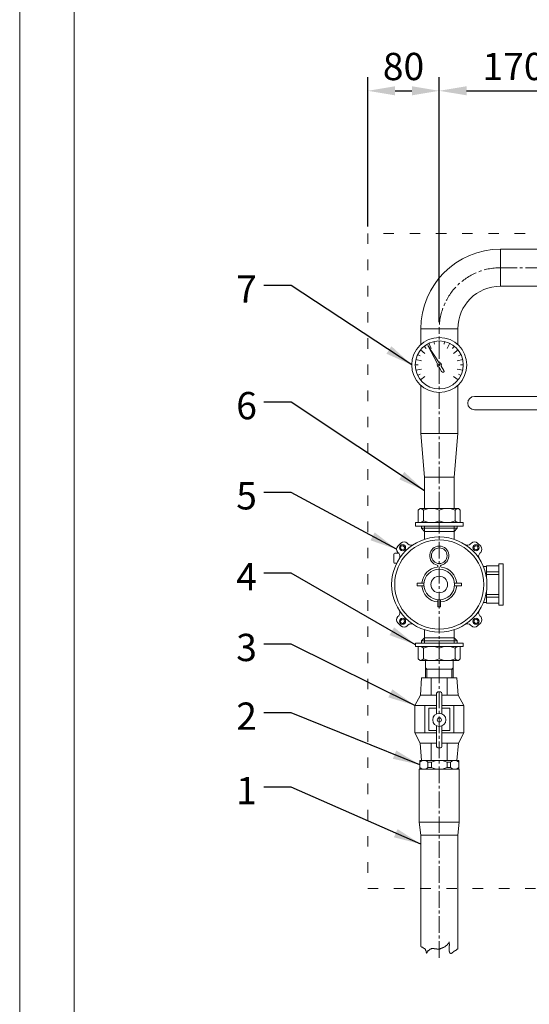
# Model space of a CAD drawing. Units: millimetres. Extents: x 0 to 9876, y 0 to 3712.
# Drawn here: x 7251 to 7834, y 1127 to 2255 of the extents above; entities that cross this region are included whole.
import ezdxf

# ---------------------------------------------------------------- set-up
doc = ezdxf.new("R2010")
doc.units = ezdxf.units.MM
doc.linetypes.add('ACAD_ISO03W100', pattern=[30, 12, -18])
doc.linetypes.add('KÖZÉP2', pattern=[28.575, 19.05, -3.175, 3.175, -3.175])
doc.layers.get('Defpoints').update_dxf_attribs({"lineweight": 15})
for name, color, linetype, lineweight in [('keret', 140, 'Continuous', 15), ('közép', 1, 'KÖZÉP2', 15), ('szaggatott', 30, 'ACAD_ISO03W100', 15), ('szöveg', 92, 'Continuous', 15), ('vastag', 7, 'Continuous', 18), ('vékony', 1, 'Continuous', 15)]:
    doc.layers.add(name, color=color, linetype=linetype, lineweight=lineweight)
doc.styles.add('Arial', font='arial.ttf')
doc.styles.add('stílus1', font='verdana.ttf')
doc.dimstyles.new('K-12.5-1 T-1-1', dxfattribs={"dimtxt": 31.25, "dimasz": 31.25, "dimexe": 15.625, "dimexo": 7.8125, "dimgap": 7.8125, "dimtad": 1, "dimtxsty": 'stílus1', "dimcen": 31.25, "dimadec": 0, "dimazin": 0, "dimtfac": 1, "dimtmove": 0, "dimatfit": 3, "dimfxl": 1, "dimarcsym": 0})

# ---------------------------------------------------------------- blocks, each defined once
blk = doc.blocks.new('*D36')
at = {"layer": 'Defpoints', "color": 0, "transparency": 16777216}
for p in [(7900.7, 2173.5), (7900.7, 1970.9), (7730.7, 1900.9)]:
    blk.add_point(p, dxfattribs=at)
at = {"layer": 'szöveg', "color": 0, "lineweight": -2, "transparency": 16777216}
for p, q in [((7730.7, 1908.7), (7730.7, 2189.2)), ((7900.7, 1978.7), (7900.7, 2189.2)), ((7762, 2173.5), (7869.5, 2173.5))]:
    blk.add_line(p, q, dxfattribs=at)
at = {"layer": 'szöveg', "color": 0, "transparency": 16777216}
for points in [[(7762, 2178.7), (7762, 2168.3), (7730.7, 2173.5)], [(7869.5, 2178.7), (7869.5, 2168.3), (7900.7, 2173.5)]]:
    blk.add_solid(points, dxfattribs=at)
at = {"layer": 'szöveg', "color": 0, "transparency": 16777216, "insert": (7815.7, 2197.3), "char_height": 31.25, "attachment_point": 5, "style": 'Arial'}
blk.add_mtext('170', dxfattribs=at)
blk = doc.blocks.new('*D40')
at = {"layer": 'Defpoints', "color": 0, "transparency": 16777216}
for p in [(7730.7, 2173.5), (7648.9, 2010.1), (7730.7, 1900.9)]:
    blk.add_point(p, dxfattribs=at)
at = {"layer": 'szöveg', "color": 0, "lineweight": -2, "transparency": 16777216}
for p, q in [((7648.9, 2018), (7648.9, 2189.2)), ((7730.7, 1908.7), (7730.7, 2189.2)), ((7680.2, 2173.5), (7699.5, 2173.5))]:
    blk.add_line(p, q, dxfattribs=at)
at = {"layer": 'szöveg', "color": 0, "transparency": 16777216}
for points in [[(7680.2, 2178.7), (7680.2, 2168.3), (7648.9, 2173.5)], [(7699.5, 2178.7), (7699.5, 2168.3), (7730.7, 2173.5)]]:
    blk.add_solid(points, dxfattribs=at)
at = {"layer": 'szöveg', "color": 0, "transparency": 16777216, "insert": (7689.8, 2197.3), "char_height": 31.25, "attachment_point": 5, "style": 'Arial'}
blk.add_mtext('80', dxfattribs=at)

msp = doc.modelspace()

# ---------------------------------------------------------------- linework, layer by layer
at = {"layer": 'keret'}
msp.add_line((7313.134, 3650), (7313.134, 62.5), dxfattribs=at)
at = {"layer": 'közép'}
for p, q in [((7800.741, 1970.893), (8280.741, 1970.893)), ((7730.741, 1180.777), (7730.741, 1900.893))]:
    msp.add_line(p, q, dxfattribs=at)
msp.add_arc((7800.741, 1900.893), 70, 90, 180, dxfattribs=at)
at = {"layer": 'szaggatott'}
for p, q in [((8728.907, 2010.146), (7648.907, 2010.146)), ((7648.907, 2010.146), (7648.907, 1260.146)), ((7648.907, 1260.146), (8728.907, 1260.146))]:
    msp.add_line(p, q, dxfattribs=at)
at = {"layer": 'vastag'}
for p, q in [((7800.741, 1992.093), (7800.741, 1949.693)), ((7800.741, 1992.093), (7850.741, 1992.093)), ((7800.741, 1949.693), (7850.741, 1949.693)), ((7709.541, 1900.893), (7751.941, 1900.893)), ((7709.541, 1882.869), (7709.541, 1900.893)), ((7751.941, 1882.869), (7751.941, 1900.893)), ((7721.63, 1878.491), (7718.81, 1884.347)), ((7725.345, 1883.213), (7724.622, 1886.381)), ((7730.741, 1880.571), (7730.741, 1887.071)), ((7730.741, 1883.821), (7730.741, 1887.071)), ((7736.138, 1883.213), (7736.861, 1886.381)), ((7739.853, 1878.491), (7742.673, 1884.347)), ((7714.323, 1872.664), (7709.241, 1876.717)), ((7715.622, 1878.53), (7713.595, 1881.071)), ((7730.511, 1862.06), (7717.804, 1881.979)), ((7717.804, 1881.979), (7728.701, 1861.015)), ((7745.861, 1878.53), (7747.887, 1881.071)), ((7747.16, 1872.664), (7752.242, 1876.717)), ((7710.268, 1864.244), (7703.931, 1865.69)), ((7708.893, 1870.092), (7705.965, 1871.502)), ((7751.215, 1864.244), (7757.552, 1865.69)), ((7752.59, 1870.092), (7755.518, 1871.502)), ((7706.491, 1859.571), (7703.241, 1859.571)), ((7710.268, 1854.898), (7703.931, 1853.451)), ((7708.893, 1849.049), (7705.965, 1847.639)), ((7730.751, 1857.071), (7733.442, 1851.892)), ((7736.04, 1853.392), (7732.902, 1858.312)), ((7751.215, 1854.898), (7757.552, 1853.451)), ((7752.59, 1849.049), (7755.518, 1847.639)), ((7754.991, 1859.571), (7758.241, 1859.571)), ((7714.323, 1846.477), (7709.241, 1842.425)), ((7747.16, 1846.477), (7752.242, 1842.425)), ((7709.541, 1780.893), (7709.541, 1836.272)), ((7751.941, 1780.893), (7751.941, 1836.272)), ((7770.952, 1823.506), (7848.282, 1823.506)), ((7770.952, 1808.268), (7848.282, 1808.268)), ((7709.541, 1780.893), (7751.941, 1780.893)), ((7713.891, 1730.893), (7709.541, 1780.893)), ((7747.591, 1730.893), (7751.941, 1780.893)), ((7713.891, 1695.143), (7713.891, 1730.893)), ((7713.891, 1730.893), (7747.591, 1730.893)), ((7747.591, 1730.893), (7747.591, 1695.143)), ((7706.741, 1693.143), (7708.741, 1695.143)), ((7706.741, 1693.143), (7706.741, 1679.143)), ((7708.741, 1695.143), (7730.741, 1695.143)), ((7712.741, 1681.143), (7712.741, 1693.143)), ((7752.741, 1695.143), (7730.741, 1695.143)), ((7730.741, 1681.143), (7730.741, 1693.143)), ((7748.741, 1681.143), (7748.741, 1693.143)), ((7754.741, 1693.143), (7752.741, 1695.143)), ((7754.741, 1693.143), (7754.741, 1679.143)), ((7730.741, 1679.143), (7703.541, 1679.143)), ((7703.541, 1675.143), (7703.541, 1679.143)), ((7703.541, 1675.143), (7730.741, 1675.143)), ((7757.941, 1675.143), (7703.541, 1675.143)), ((7710.241, 1672.643), (7710.241, 1675.143)), ((7710.241, 1672.643), (7713.841, 1669.043)), ((7751.241, 1672.643), (7710.241, 1672.643)), ((7747.641, 1669.043), (7713.841, 1669.043)), ((7713.841, 1669.043), (7713.841, 1659.957)), ((7730.741, 1679.143), (7757.941, 1679.143)), ((7757.941, 1675.143), (7730.741, 1675.143)), ((7751.241, 1672.643), (7747.641, 1669.043)), ((7747.641, 1669.043), (7747.641, 1659.957)), ((7751.241, 1672.643), (7751.241, 1675.143)), ((7757.941, 1675.143), (7757.941, 1679.143)), ((7686.901, 1655.519), (7683.365, 1651.984)), ((7694.911, 1654.58), (7693.972, 1655.519)), ((7767.511, 1655.519), (7766.572, 1654.58)), ((7778.118, 1651.984), (7774.582, 1655.519)), ((7678.901, 1642.966), (7678.901, 1633.466)), ((7679.901, 1643.966), (7684.312, 1643.966)), ((7683.365, 1644.913), (7684.304, 1643.974)), ((7777.179, 1643.974), (7778.118, 1644.913)), ((7679.901, 1632.466), (7681.97, 1632.466)), ((7729.241, 1629.406), (7729.241, 1628.994)), ((7732.241, 1628.994), (7732.241, 1629.406)), ((7781.239, 1628.643), (7784.741, 1628.643)), ((7784.741, 1629.643), (7798.741, 1629.643)), ((7784.741, 1629.643), (7784.741, 1615.508)), ((7803.741, 1631.893), (7798.741, 1631.893)), ((7798.741, 1631.893), (7798.741, 1584.393)), ((7803.741, 1631.893), (7803.741, 1584.393)), ((7798.741, 1622.643), (7784.741, 1622.643)), ((7798.741, 1619.643), (7784.741, 1619.643)), ((7705.241, 1606.643), (7705.241, 1609.643)), ((7713.306, 1609.643), (7705.241, 1609.643)), ((7705.241, 1606.643), (7713.306, 1606.643)), ((7756.241, 1609.643), (7748.177, 1609.643)), ((7748.177, 1606.643), (7756.241, 1606.643)), ((7756.241, 1606.643), (7756.241, 1609.643)), ((7729.241, 1590.707), (7729.241, 1582.643)), ((7732.241, 1582.643), (7732.241, 1590.707)), ((7784.741, 1600.778), (7784.741, 1586.643)), ((7798.741, 1596.643), (7784.741, 1596.643)), ((7798.741, 1593.643), (7784.741, 1593.643)), ((7729.241, 1582.643), (7732.241, 1582.643)), ((7781.239, 1587.643), (7784.741, 1587.643)), ((7784.741, 1586.643), (7798.741, 1586.643)), ((7803.741, 1584.393), (7798.741, 1584.393)), ((7684.304, 1572.312), (7683.365, 1571.373)), ((7778.118, 1571.373), (7777.179, 1572.312)), ((7683.365, 1564.302), (7686.901, 1560.767)), ((7693.972, 1560.767), (7694.911, 1561.706)), ((7713.841, 1547.243), (7713.841, 1556.329)), ((7747.641, 1547.243), (7747.641, 1556.329)), ((7766.572, 1561.706), (7767.511, 1560.767)), ((7774.582, 1560.767), (7778.118, 1564.302)), ((7710.241, 1543.643), (7713.841, 1547.243)), ((7747.641, 1547.243), (7713.841, 1547.243)), ((7751.241, 1543.643), (7747.641, 1547.243)), ((7703.541, 1541.143), (7703.541, 1537.143)), ((7757.941, 1541.143), (7703.541, 1541.143)), ((7703.541, 1537.143), (7757.941, 1537.143)), ((7706.741, 1523.143), (7706.741, 1537.143)), ((7710.241, 1543.643), (7710.241, 1541.143)), ((7751.241, 1543.643), (7710.241, 1543.643)), ((7712.741, 1535.143), (7712.741, 1523.143)), ((7730.741, 1535.143), (7730.741, 1523.143)), ((7748.741, 1535.143), (7748.741, 1523.143)), ((7751.241, 1543.643), (7751.241, 1541.143)), ((7754.741, 1523.143), (7754.741, 1537.143)), ((7757.941, 1541.143), (7757.941, 1537.143)), ((7706.741, 1523.143), (7708.741, 1521.143)), ((7754.741, 1523.143), (7752.741, 1521.143)), ((7752.741, 1521.143), (7708.741, 1521.143)), ((7730.741, 1521.143), (7712.741, 1521.143)), ((7714.841, 1501.143), (7714.841, 1521.143)), ((7714.841, 1521.143), (7746.641, 1521.143)), ((7746.641, 1511.143), (7714.841, 1511.143)), ((7748.741, 1521.143), (7730.741, 1521.143)), ((7746.641, 1521.143), (7746.641, 1501.143)), ((7710.502, 1501.143), (7709.172, 1481.456)), ((7730.741, 1501.143), (7710.502, 1501.143)), ((7750.241, 1501.143), (7711.241, 1501.143)), ((7721.631, 1481.456), (7721.631, 1501.143)), ((7750.98, 1501.143), (7730.741, 1501.143)), ((7739.852, 1501.143), (7739.852, 1481.456)), ((7739.852, 1481.456), (7739.852, 1501.143)), ((7739.852, 1501.143), (7739.852, 1481.456)), ((7752.311, 1481.456), (7750.98, 1501.143)), ((7702.723, 1469.643), (7709.172, 1481.456)), ((7709.172, 1481.456), (7727.741, 1481.456)), ((7727.741, 1460.125), (7727.741, 1483.625)), ((7729.241, 1485.125), (7732.241, 1485.125)), ((7733.741, 1460.125), (7733.741, 1483.625)), ((7733.741, 1481.456), (7752.311, 1481.456)), ((7752.311, 1481.456), (7758.759, 1469.643)), ((7727.741, 1446.226), (7727.741, 1422.726)), ((7733.741, 1446.226), (7733.741, 1422.726)), ((7702.723, 1438.143), (7708.837, 1426.331)), ((7758.759, 1438.143), (7752.645, 1426.331)), ((7708.837, 1426.331), (7710.502, 1406.643)), ((7727.741, 1426.331), (7708.837, 1426.331)), ((7721.631, 1406.643), (7721.631, 1426.331)), ((7729.241, 1421.226), (7732.241, 1421.226)), ((7752.645, 1426.331), (7733.741, 1426.331)), ((7739.852, 1406.643), (7739.852, 1426.331)), ((7750.98, 1406.643), (7752.645, 1426.331)), ((7708.541, 1396.643), (7708.541, 1406.643)), ((7708.541, 1406.643), (7730.741, 1406.643)), ((7717.741, 1404.643), (7721.741, 1404.643)), ((7717.741, 1404.643), (7717.741, 1398.643)), ((7717.741, 1398.643), (7721.741, 1398.643)), ((7721.741, 1404.643), (7721.741, 1398.643)), ((7730.741, 1406.643), (7752.941, 1406.643)), ((7739.741, 1404.643), (7743.741, 1404.643)), ((7739.741, 1404.643), (7739.741, 1398.643)), ((7739.741, 1398.643), (7743.741, 1398.643)), ((7743.741, 1404.643), (7743.741, 1398.643)), ((7752.941, 1396.643), (7752.941, 1406.643)), ((7707.841, 1336.142), (7707.841, 1396.643)), ((7707.841, 1396.643), (7753.641, 1396.643)), ((7708.541, 1396.643), (7752.941, 1396.643)), ((7753.641, 1396.643), (7753.641, 1336.142)), ((7709.541, 1321.142), (7707.841, 1336.142)), ((7753.641, 1336.142), (7707.841, 1336.142)), ((7751.941, 1321.142), (7753.641, 1336.142)), ((7709.541, 1321.142), (7751.941, 1321.142)), ((7709.541, 1321.142), (7709.541, 1193.698)), ((7751.941, 1321.142), (7751.941, 1190.533))]:
    msp.add_line(p, q, dxfattribs=at)
for points in [[(7690.436, 1648.448), (7691.083, 1650.863), (7689.316, 1652.631), (7686.901, 1651.984), (7686.254, 1649.569), (7688.021, 1647.801)], [(7771.046, 1648.448), (7773.461, 1647.801), (7775.229, 1649.569), (7774.582, 1651.984), (7772.167, 1652.631), (7770.399, 1650.863)], [(7690.436, 1567.838), (7688.021, 1568.485), (7686.254, 1566.717), (7686.901, 1564.302), (7689.316, 1563.655), (7691.083, 1565.423)], [(7771.046, 1567.838), (7770.399, 1565.423), (7772.167, 1563.655), (7774.582, 1564.302), (7775.229, 1566.717), (7773.461, 1568.485)], [(7714.163, 1438.143), (7714.163, 1469.643), (7702.723, 1469.643), (7702.723, 1438.143)], [(7758.759, 1438.143), (7758.759, 1469.643), (7747.319, 1469.643), (7747.319, 1438.143)]]:
    msp.add_lwpolyline(points, close=True, dxfattribs=at)
for points in [[(7727.741, 1469.643), (7714.163, 1469.643), (7714.163, 1438.143), (7727.741, 1438.143)], [(7727.741, 1466.643), (7718.663, 1466.643), (7718.663, 1441.143), (7727.741, 1441.143)], [(7733.741, 1438.143), (7747.319, 1438.143), (7747.319, 1469.643), (7733.741, 1469.643)], [(7733.741, 1441.143), (7742.819, 1441.143), (7742.819, 1466.643), (7733.741, 1466.643)]]:
    msp.add_lwpolyline(points, dxfattribs=at)
for centre, radius in [((7730.741, 1859.571), 31.5), ((7730.741, 1859.571), 27.5), ((7730.741, 1859.571), 1), ((7730.741, 1608.143), 54.5), ((7730.741, 1608.143), 51), ((7688.669, 1650.216), 3.5), ((7730.741, 1641.143), 9), ((7772.814, 1650.216), 3.5), ((7730.741, 1608.143), 17.5), ((7730.741, 1608.143), 9.5), ((7688.669, 1566.07), 3.5), ((7772.814, 1566.07), 3.5), ((7730.741, 1453.175), 7.57), ((7730.741, 1453.175), 2.404)]:
    msp.add_circle(centre, radius, dxfattribs=at)
for centre, radius, start, end in [((7800.741, 1900.893), 91.2, 90, 180), ((7800.741, 1900.893), 48.8, 90, 180), ((7730.741, 1859.571), 2.5, 144.713286, 270.215862), ((7730.741, 1859.571), 2.5, 329.784138, 95.286714), ((7734.741, 1852.642), 1.5, 210, 30), ((7770.952, 1815.887), 7.619, 90, 180), ((7770.952, 1815.887), 7.619, 180, 270), ((7707.741, 1688.143), 7.071, 45, 81.869898), ((7721.741, 1673.893), 21.25, 64.942385, 115.057615), ((7739.741, 1673.893), 21.25, 64.942385, 115.057615), ((7753.741, 1688.143), 7.071, 98.130102, 135), ((7707.741, 1686.143), 7.071, 278.130102, 315), ((7721.741, 1700.393), 21.25, 244.942385, 295.057615), ((7739.741, 1700.393), 21.25, 244.942385, 295.057615), ((7753.741, 1686.143), 7.071, 225, 261.869898), ((7686.901, 1648.448), 5, 135, 225), ((7690.436, 1651.984), 5, 45, 135), ((7698.446, 1658.116), 5, 225, 302.872723), ((7730.741, 1641.143), 11, 282.024699, 257.975301), ((7763.036, 1658.116), 5, 237.127277, 315), ((7771.046, 1651.984), 5, 45, 135), ((7774.582, 1648.448), 5, 315, 45), ((7679.901, 1642.966), 1, 90, 180), ((7680.769, 1640.438), 5, 327.127277, 45), ((7780.714, 1640.438), 5, 135, 212.872723), ((7679.901, 1633.466), 1, 180, 270), ((7730.741, 1608.143), 20, 96.837141, 175.698778), ((7728.241, 1628.994), 1, 276.837141, 0), ((7728.241, 1629.406), 1, 0, 77.975301), ((7733.241, 1629.406), 1, 102.024699, 180), ((7733.241, 1628.994), 1, 180, 263.162859), ((7730.741, 1608.143), 20, 4.301222, 83.162859), ((7730.741, 1608.143), 20, 184.301222, 265.698778), ((7730.741, 1608.143), 20, 274.301222, 355.698778), ((7680.769, 1575.848), 5, 315, 32.872723), ((7780.714, 1575.848), 5, 147.127277, 225), ((7686.901, 1567.838), 5, 135, 225), ((7774.582, 1567.838), 5, 315, 45), ((7690.436, 1564.302), 5, 225, 315), ((7698.446, 1558.17), 5, 57.127277, 135), ((7763.036, 1558.17), 5, 45, 122.872723), ((7771.046, 1564.302), 5, 225, 315), ((7707.741, 1530.143), 7.071, 45, 81.869898), ((7721.741, 1515.893), 21.25, 64.942385, 115.057615), ((7739.741, 1515.893), 21.25, 64.942385, 115.057615), ((7753.741, 1530.143), 7.071, 98.130102, 135), ((7707.741, 1528.143), 7.071, 278.130102, 315), ((7721.741, 1542.393), 21.25, 244.942385, 295.057615), ((7739.741, 1542.393), 21.25, 244.942385, 295.057615), ((7753.741, 1528.143), 7.071, 225, 261.869898), ((7729.241, 1483.625), 1.5, 90, 180), ((7732.241, 1483.625), 1.5, 0, 90), ((7729.241, 1422.726), 1.5, 180, 270), ((7732.241, 1422.726), 1.5, 270, 0), ((7713.141, 1400.353), 6.29, 43.002869, 136.997131), ((7713.141, 1402.933), 6.29, 223.002869, 316.997131), ((7730.741, 1385.393), 21.25, 64.942385, 115.057615), ((7730.741, 1417.893), 21.25, 244.942385, 295.057615), ((7748.341, 1400.353), 6.29, 43.002869, 136.997131), ((7748.341, 1402.933), 6.29, 223.002869, 316.997131)]:
    msp.add_arc(centre, radius, start, end, dxfattribs=at)
at = {"layer": 'vékony'}
for p, q in [((7250.634, 3712.5), (7250.634, 0)), ((7713.841, 1669.043), (7713.841, 1675.143)), ((7747.641, 1669.043), (7747.641, 1675.143)), ((7713.841, 1547.243), (7713.841, 1541.143)), ((7747.641, 1547.243), (7747.641, 1541.143)), ((7714.841, 1512.643), (7716.341, 1511.143)), ((7716.341, 1501.143), (7716.341, 1511.143)), ((7746.641, 1512.643), (7745.141, 1511.143)), ((7745.141, 1511.143), (7745.141, 1501.143)), ((7739.252, 1195.159), (7739.739, 1195.159)), ((7739.252, 1194.672), (7739.252, 1195.159)), ((7739.739, 1196.133), (7740.47, 1196.133)), ((7739.739, 1195.159), (7739.739, 1196.133)), ((7740.47, 1196.62), (7740.958, 1196.62)), ((7740.47, 1196.133), (7740.47, 1196.62)), ((7740.958, 1197.593), (7741.933, 1197.593)), ((7740.958, 1196.62), (7740.958, 1197.593)), ((7741.933, 1199.054), (7742.176, 1199.054)), ((7741.933, 1197.593), (7741.933, 1199.054)), ((7742.176, 1199.054), (7742.176, 1196.863)), ((7742.176, 1196.863), (7742.42, 1196.863)), ((7742.42, 1196.863), (7742.42, 1194.672)), ((7709.541, 1193.698), (7710.006, 1193.698)), ((7710.006, 1193.698), (7710.006, 1193.211)), ((7710.006, 1193.211), (7710.494, 1193.211)), ((7710.494, 1193.211), (7710.494, 1192.968)), ((7710.494, 1192.968), (7711.469, 1192.968)), ((7711.469, 1192.968), (7711.469, 1192.724)), ((7711.469, 1192.724), (7711.956, 1192.724)), ((7711.956, 1192.724), (7711.956, 1192.237)), ((7711.956, 1192.237), (7712.687, 1192.237)), ((7712.687, 1192.237), (7712.687, 1191.75)), ((7712.687, 1191.75), (7713.175, 1191.75)), ((7713.175, 1191.75), (7713.175, 1191.264)), ((7713.175, 1191.264), (7714.393, 1191.264)), ((7714.393, 1191.264), (7714.393, 1190.533)), ((7714.393, 1190.533), (7714.88, 1190.533)), ((7714.88, 1190.533), (7714.88, 1189.559)), ((7714.88, 1189.559), (7715.124, 1189.559)), ((7715.124, 1189.559), (7715.124, 1189.072)), ((7715.124, 1189.072), (7715.368, 1189.072)), ((7715.368, 1189.072), (7715.368, 1188.586)), ((7715.368, 1188.586), (7715.612, 1188.586)), ((7715.612, 1188.586), (7715.612, 1188.099)), ((7715.612, 1188.099), (7715.855, 1188.099)), ((7715.855, 1188.099), (7715.855, 1186.638)), ((7715.855, 1186.638), (7716.099, 1186.638)), ((7716.099, 1186.638), (7716.099, 1185.907)), ((7716.099, 1185.907), (7716.586, 1185.907)), ((7716.586, 1186.881), (7716.83, 1186.881)), ((7716.586, 1185.907), (7716.586, 1186.881)), ((7716.83, 1187.612), (7717.561, 1187.612)), ((7716.83, 1186.881), (7716.83, 1187.612)), ((7717.561, 1188.342), (7717.805, 1188.342)), ((7717.561, 1187.612), (7717.561, 1188.342)), ((7717.805, 1189.072), (7718.78, 1189.072)), ((7717.805, 1188.342), (7717.805, 1189.072)), ((7718.78, 1189.559), (7719.511, 1189.559)), ((7718.78, 1189.072), (7718.78, 1189.559)), ((7719.511, 1190.046), (7719.998, 1190.046)), ((7719.511, 1189.559), (7719.511, 1190.046)), ((7719.998, 1190.777), (7721.461, 1190.777)), ((7719.998, 1190.046), (7719.998, 1190.777)), ((7721.461, 1191.264), (7724.873, 1191.264)), ((7721.461, 1190.777), (7721.461, 1191.264)), ((7724.873, 1191.264), (7724.873, 1191.02)), ((7724.873, 1191.02), (7728.041, 1191.02)), ((7728.041, 1191.02), (7728.041, 1190.777)), ((7728.041, 1190.777), (7731.94, 1190.777)), ((7731.94, 1191.264), (7732.915, 1191.264)), ((7731.94, 1190.777), (7731.94, 1191.264)), ((7732.915, 1191.75), (7734.134, 1191.75)), ((7732.915, 1191.264), (7732.915, 1191.75)), ((7734.134, 1192.237), (7734.865, 1192.237)), ((7734.134, 1191.75), (7734.134, 1192.237)), ((7734.865, 1192.481), (7735.84, 1192.481)), ((7734.865, 1192.237), (7734.865, 1192.481)), ((7735.84, 1192.968), (7736.327, 1192.968)), ((7735.84, 1192.481), (7735.84, 1192.968)), ((7736.327, 1193.211), (7737.302, 1193.211)), ((7736.327, 1192.968), (7736.327, 1193.211)), ((7737.302, 1193.698), (7737.789, 1193.698)), ((7737.302, 1193.211), (7737.302, 1193.698)), ((7737.789, 1194.429), (7738.764, 1194.429)), ((7737.789, 1193.698), (7737.789, 1194.429)), ((7738.764, 1194.672), (7739.252, 1194.672)), ((7738.764, 1194.429), (7738.764, 1194.672)), ((7741.933, 1194.672), (7741.933, 1188.829)), ((7742.42, 1194.672), (7741.933, 1194.672)), ((7741.933, 1188.829), (7742.176, 1188.829)), ((7742.176, 1188.829), (7742.176, 1188.099)), ((7742.176, 1188.099), (7742.42, 1188.099)), ((7742.42, 1188.099), (7742.42, 1186.881)), ((7742.42, 1186.881), (7742.907, 1186.881)), ((7742.907, 1186.881), (7742.907, 1186.151)), ((7742.907, 1186.151), (7743.639, 1186.151)), ((7743.639, 1186.151), (7743.639, 1185.664)), ((7743.639, 1185.664), (7744.857, 1185.664)), ((7744.857, 1186.151), (7745.588, 1186.151)), ((7744.857, 1185.664), (7744.857, 1186.151)), ((7745.588, 1186.638), (7746.076, 1186.638)), ((7745.588, 1186.151), (7745.588, 1186.638)), ((7746.076, 1187.125), (7746.563, 1187.125)), ((7746.076, 1186.638), (7746.076, 1187.125)), ((7746.563, 1187.612), (7747.294, 1187.612)), ((7746.563, 1187.125), (7746.563, 1187.612)), ((7747.294, 1188.342), (7748.269, 1188.342)), ((7747.294, 1187.612), (7747.294, 1188.342)), ((7748.269, 1188.586), (7749, 1188.586)), ((7748.269, 1188.342), (7748.269, 1188.586)), ((7749, 1189.072), (7749.731, 1189.072)), ((7749, 1188.586), (7749, 1189.072)), ((7749.731, 1189.559), (7750.462, 1189.559)), ((7749.731, 1189.072), (7749.731, 1189.559)), ((7750.462, 1190.046), (7750.95, 1190.046)), ((7750.462, 1189.559), (7750.462, 1190.046)), ((7750.95, 1190.533), (7751.941, 1190.533)), ((7750.95, 1190.046), (7750.95, 1190.533))]:
    msp.add_line(p, q, dxfattribs=at)

# ---------------------------------------------------------------- texts
at = {"layer": 'szöveg', "char_height": 31.25, "attachment_point": 9, "style": 'stílus1'}
for s, insert in [('{\\fVerdana|b0|i0|c238|p34;7}', (7522.039, 1930.849)), ('{\\fVerdana|b0|i0|c238|p34;6}', (7522.039, 1797.391)), ('{\\fVerdana|b0|i0|c238|p34;5}', (7522.039, 1694.11)), ('{\\fVerdana|b0|i0|c238|p34;4}', (7522.039, 1601.431)), ('{\\fVerdana|b0|i0|c238|p34;3}', (7522.039, 1520.47)), ('{\\fVerdana|b0|i0|c238|p34;2}', (7522.039, 1441.794)), ('{\\fVerdana|b0|i0|c238|p34;1}', (7522.039, 1356.455))]:
    msp.add_mtext(s, dxfattribs=dict(at, insert=insert))

# ---------------------------------------------------------------- dimensions: what is measured, and where the dimension line sits
at = {"layer": 'szöveg'}
dim = msp.add_linear_dim(base=(7730.741, 2173.525), p1=(7648.907, 2010.146), p2=(7730.741, 1900.893), text='80', dimstyle='K-12.5-1 T-1-1', override={"dimtxsty": 'Arial'}, dxfattribs=at)
dim.commit()
dim.dimension.update_dxf_attribs({"geometry": '*D40', "text_midpoint": (7689.824, 2197.293)})
dim = msp.add_linear_dim(base=(7900.741, 2173.525), p1=(7730.741, 1900.893), p2=(7900.741, 1970.893), dimstyle='K-12.5-1 T-1-1', override={"dimtxsty": 'Arial'}, dxfattribs=at)
dim.commit()
dim.dimension.update_dxf_attribs({"geometry": '*D36', "text_midpoint": (7815.741, 2197.293)})

# ---------------------------------------------------------------- leaders
at = {"layer": 'szöveg', "annotation_type": 0, "has_hookline": 1, "hookline_direction": 1}
for points, text_width in [([(7699.241, 1859.571), (7561.102, 1950.38), (7529.852, 1950.38)], 21.386), ([(7713.891, 1715.572), (7561.102, 1816.922), (7529.852, 1816.922)], 22.121), ([(7681.901, 1648.448), (7561.102, 1713.641), (7529.852, 1713.641)], 20.358), ([(7703.541, 1539.143), (7561.102, 1620.962), (7529.852, 1620.962)], 23.632), ([(7702.723, 1469.643), (7561.102, 1540.001), (7529.852, 1540.001)], 20.588), ([(7708.541, 1401.643), (7561.102, 1461.325), (7529.852, 1461.325)], 21.155), ([(7709.541, 1310.881), (7561.102, 1375.986), (7529.852, 1375.986)], 16.916)]:
    msp.add_leader(points, dimstyle='K-12.5-1 T-1-1', override={"dimasz": 31.25, "dimgap": 7.8125, "dimtad": 0}, dxfattribs=dict(at, text_width=text_width))

doc.saveas('drawing.dxf')
